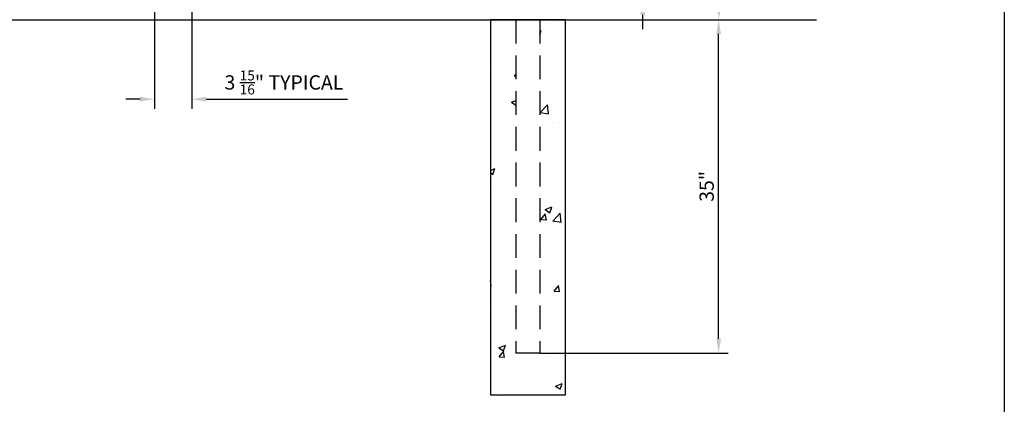
# Model space of a CAD drawing. Extents: x -1596 to -1425, y 2031 to 2286.
# Drawn here: x -1528 to -1425, y 2100 to 2140 of the extents above; entities that cross this region are included whole.
import ezdxf

# ---------------------------------------------------------------- set-up
doc = ezdxf.new("R2010")
doc.units = 0
doc.header["$LTSCALE"] = 10
doc.header["$MEASUREMENT"] = 0
doc.header["$PDMODE"] = 3
doc.linetypes.add('HIDDEN', pattern=[0.375, 0.25, -0.125])
doc.layers.get('0').update_dxf_attribs({"linetype": 'CONTINUOUS'})
doc.layers.get('Defpoints').update_dxf_attribs({"linetype": 'CONTINUOUS'})
doc.layers.add('2812-LOGO$0$CADdetails-7-VERYFINE', color=7, linetype='CONTINUOUS')
doc.styles.get("Standard").update_dxf_attribs({"font": 'calibri.ttf'})
doc.dimstyles.new('CADdetails-DIM', dxfattribs={"dimtxt": 1.5, "dimasz": 1.5, "dimexe": 1, "dimexo": 1.5, "dimgap": 0.5, "dimtad": 1, "dimdec": 8, "dimzin": 0, "dimdsep": 46, "dimlunit": 4, "dimtxsty": 'Standard', "dimcen": 1, "dimclrd": 256, "dimclre": 256, "dimclrt": 256, "dimadec": 0, "dimazin": 0, "dimtfac": 1, "dimtdec": 8, "dimtofl": 0, "dimtmove": 0, "dimatfit": 3, "dimfxl": 0, "dimfrac": 2, "dimtolj": 1, "dimtzin": 0, "dimarcsym": 0})

# ---------------------------------------------------------------- blocks, each defined once
blk = doc.blocks.new('*D159')
at = {"lineweight": -2, "transparency": 16777216}
for p, q in [((-1514.34, 2142.58), (-1514.34, 2130.73)), ((-1510.41, 2142.58), (-1510.41, 2130.73)), ((-1515.84, 2131.73), (-1517.34, 2131.73)), ((-1508.91, 2131.73), (-1494.06, 2131.73))]:
    blk.add_line(p, q, dxfattribs=at)
at = {"lineweight": 30, "transparency": 16777216}
for points in [[(-1515.84, 2131.98), (-1515.84, 2131.48), (-1514.34, 2131.73)], [(-1508.91, 2131.98), (-1508.91, 2131.48), (-1510.41, 2131.73)]]:
    blk.add_solid(points, dxfattribs=at)
at = {"layer": 'Defpoints', "color": 0, "lineweight": 30, "transparency": 16777216}
for p in [(-1514.34, 2144.08), (-1510.41, 2144.08), (-1510.41, 2131.73)]:
    blk.add_point(p, dxfattribs=at)
at = {"lineweight": 30, "transparency": 16777216, "insert": (-1500.74, 2133.49), "char_height": 1.5, "attachment_point": 5}
blk.add_mtext('\\A1;3 {\\H0.7x;\\S15/16;\\H1.4286x;" TYPICAL}', dxfattribs=at)
blk = doc.blocks.new('*D162')
at = {"lineweight": -2, "transparency": 16777216}
for p, q in [((-1480.03, 2212.08), (-1454.07, 2212.08)), ((-1455.07, 2141.58), (-1455.07, 2210.58)), ((-1472.86, 2140.08), (-1454.07, 2140.08))]:
    blk.add_line(p, q, dxfattribs=at)
at = {"lineweight": 30, "transparency": 16777216}
for points in [[(-1455.32, 2210.58), (-1454.82, 2210.58), (-1455.07, 2212.08)], [(-1455.32, 2141.58), (-1454.82, 2141.58), (-1455.07, 2140.08)]]:
    blk.add_solid(points, dxfattribs=at)
at = {"layer": 'Defpoints', "color": 0, "lineweight": 30, "transparency": 16777216}
for p in [(-1481.53, 2212.08), (-1455.07, 2212.08), (-1474.36, 2140.08)]:
    blk.add_point(p, dxfattribs=at)
at = {"lineweight": 30, "transparency": 16777216, "insert": (-1456.33, 2176.08), "char_height": 1.5, "attachment_point": 5, "rotation": 90}
blk.add_mtext('\\A1;72"', dxfattribs=at)
blk = doc.blocks.new('*D163')
at = {"lineweight": -2, "transparency": 16777216}
for p, q in [((-1461.59, 2140.08), (-1454.09, 2140.08)), ((-1455.09, 2106.58), (-1455.09, 2138.58)), ((-1473.88, 2105.08), (-1454.09, 2105.08))]:
    blk.add_line(p, q, dxfattribs=at)
at = {"lineweight": 30, "transparency": 16777216}
for points in [[(-1455.34, 2138.58), (-1454.84, 2138.58), (-1455.09, 2140.08)], [(-1455.34, 2106.58), (-1454.84, 2106.58), (-1455.09, 2105.08)]]:
    blk.add_solid(points, dxfattribs=at)
at = {"layer": 'Defpoints', "color": 0, "lineweight": 30, "transparency": 16777216}
for p in [(-1463.09, 2140.08), (-1455.09, 2140.08), (-1475.38, 2105.08)]:
    blk.add_point(p, dxfattribs=at)
at = {"lineweight": 30, "transparency": 16777216, "insert": (-1456.35, 2122.58), "char_height": 1.5, "attachment_point": 5, "rotation": 90}
blk.add_mtext('\\A1;35"', dxfattribs=at)
blk = doc.blocks.new('*D167')
at = {"lineweight": -2, "transparency": 16777216}
for p, q in [((-1463.07, 2147.58), (-1463.07, 2149.08)), ((-1477.63, 2146.08), (-1462.07, 2146.08)), ((-1477.63, 2142.08), (-1462.07, 2142.08)), ((-1463.07, 2140.58), (-1463.07, 2139.08))]:
    blk.add_line(p, q, dxfattribs=at)
at = {"lineweight": 30, "transparency": 16777216}
for points in [[(-1463.32, 2147.58), (-1462.82, 2147.58), (-1463.07, 2146.08)], [(-1463.32, 2140.58), (-1462.82, 2140.58), (-1463.07, 2142.08)]]:
    blk.add_solid(points, dxfattribs=at)
at = {"layer": 'Defpoints', "color": 0, "lineweight": 30, "transparency": 16777216}
for p in [(-1479.13, 2146.08), (-1463.07, 2146.08), (-1479.13, 2142.08)]:
    blk.add_point(p, dxfattribs=at)
at = {"lineweight": 30, "transparency": 16777216, "insert": (-1464.32, 2144.08), "char_height": 1.5, "attachment_point": 5, "rotation": 90}
blk.add_mtext('\\A1;4"', dxfattribs=at)

msp = doc.modelspace()

# ---------------------------------------------------------------- hatches: boundary and pattern name
h = msp.add_hatch()
h.set_pattern_fill('AR-CONC', color=0, scale=0.039369)
h.set_pattern_definition([(50, (-8367.54, 3913.6877), (7.1724688, -0.6275094), [0.749984, -8.2498206]), (355, (-8367.54, 3913.688), (-1.387506, 7.5217594), [0.599987, -6.5998794]), (100.45144, (-8366.942, 3913.6354), (5.7849626, 6.89425), [0.637388, -7.0112744]), (46.1842, (-8367.54, 3915.688), (10.672171, -1.655174), [1.124976, -12.37473]), (96.63556, (-8366.651, 3915.55), (9.346416, 9.740974), [0.956082, -10.516921]), (351.18415, (-8367.54, 3915.688), (9.346416, 9.740974), [0.899979, -9.899774]), (21, (-8366.54, 3915.1876), (5.9689407, -4.0261013), [0.749984, -8.2498206]), (326, (-8366.54, 3915.188), (2.433098, 7.251337), [0.599987, -6.5998564]), (71.45144, (-8366.0425, 3914.852), (8.4020385, 3.225236), [0.637388, -7.011262]), (37.5, (-8367.54, 3913.6877), (0.1215959, 3.3288661), [0, -6.5198582, 0, -6.6998543, 0, -6.624856]), (7.5, (-8367.54, 3913.6877), (2.6306382, 3.9440313), [0, -3.819917, 0, -6.3698614, 0, -2.524945]), (327.5, (-8369.77, 3913.6877), (5.3380963, -0.2255362), [0, -2.4999456, 0, -7.7998303, 0, -10.349775]), (317.5, (-8370.77, 3913.6877), (5.8317307, 1.0010212), [0, -3.2499293, 0, -5.1798873, 0, -7.34984])])
h.paths.add_polyline_path([(-1473.87540378, 2105.07751556), (-1476.3753494, 2105.07751556), (-1476.3753494, 2140.07675428), (-1479.06229883, 2140.07675428), (-1479.06229883, 2100.70753187), (-1471.18845435, 2100.70753187), (-1471.18845435, 2140.07675428), (-1473.87540378, 2140.07675428)])

# ---------------------------------------------------------------- linework, layer by layer
at = {"color": 251}
msp.add_line((-1570.23675198, 2140.07675428), (-1444.81756596, 2140.07675428), dxfattribs=at)
at = {"linetype": 'HIDDEN'}
for p, q in [((-1476.3753494, 2140.07675428), (-1476.3753494, 2105.07751556)), ((-1473.87540378, 2140.07675428), (-1473.87540378, 2105.07751556))]:
    msp.add_line(p, q, dxfattribs=at)
msp.add_line((-1473.87540378, 2105.07751556), (-1476.3753494, 2105.07751556))
msp.add_lwpolyline([(-1471.18845435, 2140.07675428), (-1479.06229883, 2140.07675428), (-1479.06229883, 2100.70753187), (-1471.18845435, 2100.70753187)], close=True)
at = {"layer": '2812-LOGO$0$CADdetails-7-VERYFINE'}
msp.add_lwpolyline([(-1595.94976685, 2030.84847409), (-1595.94976685, 2285.70255041), (-1425.0910216, 2285.70255041), (-1425.0910216, 2030.84847409)], close=True, dxfattribs=at)

# ---------------------------------------------------------------- dimensions: what is measured, and where the dimension line sits
at = {"color": 0, "lineweight": 30}
for base, p1, p2, text, picture, middle in [((-1455.06567624, 2212.07675428), (-1474.35707424, 2140.07675428), (-1481.53206815, 2212.07675428), '72"', '*D162', (-1456.32663778, 2176.07675428)), ((-1455.08520749, 2140.07675428), (-1475.3753494, 2105.07751556), (-1463.08830119, 2140.07675428), '35"', '*D163', (-1456.35366903, 2122.57713492))]:
    dim = msp.add_linear_dim(base=base, p1=p1, p2=p2, angle=90, text=text, dimstyle='CADdetails-DIM', dxfattribs=at)
    dim.commit()
    dim.dimension.update_dxf_attribs({"geometry": picture, "text_midpoint": middle})
dim = msp.add_linear_dim(base=(-1463.06876994, 2146.07675428), p1=(-1479.12581815, 2142.07675428), p2=(-1479.12554086, 2146.07675428), angle=90, dimstyle='CADdetails-DIM', dxfattribs=at)
dim.commit()
dim.dimension.update_dxf_attribs({"geometry": '*D167', "text_midpoint": (-1464.32223147, 2144.07675428)})
dim = msp.add_linear_dim(base=(-1510.40706815, 2131.72879014), p1=(-1514.34456815, 2144.07675428), p2=(-1510.40706815, 2144.07675428), text='3 {\\H0.7x;\\S15/16;\\H1.4286x;" TYPICAL}', dimstyle='CADdetails-DIM', dxfattribs=at)
dim.commit()
dim.dimension.update_dxf_attribs({"geometry": '*D159', "text_midpoint": (-1500.73597614, 2133.48615552)})

doc.saveas('drawing.dxf')
